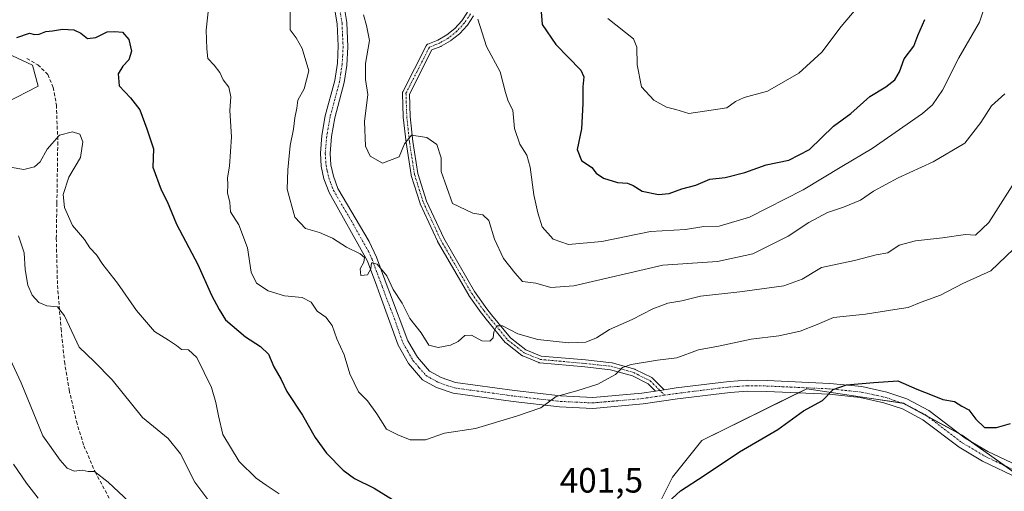
# Model space of a CAD drawing. Units: metres. Extents: x 628470 to 631944, y 4699543 to 4701920.
# Drawn here: x 628950 to 629231, y 4700165 to 4700300 of the extents above; entities that cross this region are included whole.
import ezdxf
from ezdxf.enums import TextEntityAlignment as Align

# ---------------------------------------------------------------- set-up
doc = ezdxf.new("R2010")
doc.units = ezdxf.units.M
doc.header["$MEASUREMENT"] = 0
doc.linetypes.add('TRAZO_Y_PUNTO', pattern=[1, 0.5, -0.25, 0, -0.25])
doc.linetypes.add('TRAZOSX2', pattern=[1.5, 1, -0.5])
for name, color, linetype, lineweight in [('Camino', 19, 'Continuous', 0), ('Camino Cxs', 19, 'Continuous', 0), ('Camino eje', 39, 'TRAZO_Y_PUNTO', 13), ('Cultivos herbáceos CxS', 92, 'Continuous', 0), ('Curva de nivel maestra', 36, 'Continuous', 30), ('Curva de nivel normal', 36, 'Continuous', 0), ('Matorral', 135, 'Continuous', 0), ('Matorral CxS', 135, 'Continuous', 0), ('Pista no pavimentada', 254, 'Continuous', 13), ('Pista no pavimentada Cxs', 254, 'Continuous', 0), ('Pista pavimentada eje', 135, 'TRAZO_Y_PUNTO', 0), ('Rótulo de punto de cota en terreno', 19, 'Continuous', 0), ('Senda', 19, 'TRAZOSX2', 0)]:
    doc.layers.add(name, color=color, linetype=linetype, lineweight=lineweight)
doc.styles.add('Arial', font='txt', dxfattribs={"height": 0.2})

# ---------------------------------------------------------------- blocks, each defined once
blk = doc.blocks.new('*U167')
at = {"layer": 'Curva de nivel normal', "color": 36, "linetype": 'Continuous', "lineweight": 0}
blk.add_polyline3d([(628947.08, 4700257.76, 395), (628950.94, 4700257.1, 395), (628954.02, 4700257.78, 395), (628955.65, 4700259.21, 395), (628957.6, 4700262.86, 395), (628961.2, 4700266.91, 395), (628964.87, 4700267.84, 395), (628966.99, 4700267.13, 395), (628967.82, 4700264.96, 395), (628967.16, 4700260.48, 395), (628963.79, 4700254.82, 395), (628962.25, 4700249.88, 395), (628962.64, 4700246.16, 395), (628964.92, 4700241.02, 395), (628968.3, 4700237.02, 395), (628969.88, 4700234.69, 395), (628971.77, 4700232.64, 395), (628973.57, 4700229.92, 395), (628977.79, 4700224.56, 395), (628983.16, 4700216.76, 395), (628988.34, 4700210.77, 395), (628992.37, 4700208.25, 395), (628994.65, 4700206.7, 395), (628996.02, 4700205.57, 395), (628998.06, 4700205.55, 395), (629000.46, 4700203.28, 395), (629004.66, 4700194.74, 395), (629005.86, 4700190.43, 395), (629006.64, 4700186.63, 395), (629007.9, 4700181.34, 395), (629012.52, 4700173.56, 395), (629017.41, 4700168.85, 395), (629020.26, 4700166.77, 395), (629024.01, 4700164.33, 395)], dxfattribs=at)
blk = doc.blocks.new('*U174')
at = {"layer": 'Curva de nivel normal', "color": 36, "linetype": 'Continuous', "lineweight": 0}
blk.add_polyline3d([(629080.82, 4700300.04, 420), (629083.3, 4700292.26, 420), (629087.21, 4700284.95, 420), (629088.69, 4700279.05, 420), (629089.5, 4700276.61, 420), (629090.84, 4700273.98, 420), (629091.28, 4700268.77, 420), (629092.79, 4700264.31, 420), (629094.86, 4700261.14, 420), (629095.82, 4700257.74, 420), (629096.8, 4700249.78, 420), (629097.98, 4700244.69, 420), (629099.18, 4700240.69, 420), (629102.38, 4700237.12, 420), (629106.8, 4700235.6, 420), (629116.3, 4700236.44, 420), (629130.2, 4700239.32, 420), (629140.26, 4700239.95, 420), (629145.43, 4700240.72, 420), (629149.83, 4700240.88, 420), (629158.49, 4700243.46, 420), (629173.87, 4700251.28, 420), (629184.93, 4700257.94, 420), (629193.58, 4700263.03, 420), (629208, 4700273.11, 420), (629210.87, 4700275.59, 420), (629213.71, 4700279.69, 420), (629218.38, 4700289.02, 420), (629224.29, 4700299.18, 420), (629226.01, 4700304.31, 420)], dxfattribs=at)
blk = doc.blocks.new('*U178')
at = {"layer": 'Curva de nivel normal', "color": 36, "linetype": 'Continuous', "lineweight": 0}
blk.add_polyline3d([(628947.03, 4700202.81, 385), (628950.18, 4700196.08, 385), (628956.43, 4700180.92, 385), (628961.35, 4700173.98, 385), (628963.34, 4700171.65, 385), (628965.32, 4700170.78, 385), (628967.69, 4700171.11, 385), (628969.32, 4700170.74, 385), (628971.2, 4700170.68, 385), (628975.13, 4700167.69, 385), (628985.57, 4700157.9, 385)], dxfattribs=at)
blk = doc.blocks.new('*U185')
at = {"layer": 'Curva de nivel normal', "color": 36, "linetype": 'Continuous', "lineweight": 0}
blk.add_polyline3d([(629027.18, 4700307.04, 410), (629027.12, 4700297.02, 410), (629028.85, 4700294.69, 410), (629030.62, 4700291.69, 410), (629032.49, 4700285.22, 410), (629031.17, 4700280.14, 410), (629029.31, 4700276.88, 410), (629029.04, 4700274.55, 410), (629028.52, 4700271.81, 410), (629028.09, 4700268.55, 410), (629027.11, 4700263.93, 410), (629026.5, 4700256.98, 410), (629026.25, 4700251.48, 410), (629028.48, 4700243.45, 410), (629031.51, 4700240.17, 410), (629035.55, 4700239.08, 410), (629039.28, 4700237.42, 410), (629043.28, 4700234.82, 410), (629047.16, 4700232.91, 410), (629048.42, 4700231.92, 410), (629048.25, 4700230.58, 410), (629047.13, 4700228.64, 410), (629047.31, 4700226.8, 410), (629049.23, 4700226.97, 410), (629050.17, 4700228.69, 410), (629050.4, 4700230.36, 410), (629052.01, 4700230.03, 410), (629054.81, 4700226.7, 410), (629056.65, 4700222.74, 410), (629059.17, 4700218.81, 410), (629061.34, 4700214.5, 410), (629064.57, 4700210.39, 410), (629066.8, 4700206.83, 410), (629069.47, 4700206.13, 410), (629072.98, 4700206.83, 410), (629075.23, 4700207.85, 410), (629077.11, 4700209.58, 410), (629078.99, 4700209.69, 410), (629081.94, 4700208.1, 410), (629084.22, 4700208, 410), (629085.23, 4700208.9, 410), (629085.42, 4700210.69, 410), (629086.25, 4700212.4, 410), (629087.9, 4700212.4, 410), (629092.24, 4700210.11, 410), (629097.94, 4700208.43, 410), (629106.71, 4700207.53, 410), (629111.76, 4700207.68, 410), (629114.72, 4700208.93, 410), (629118.53, 4700211.34, 410), (629124.97, 4700214.16, 410), (629130.87, 4700217.21, 410), (629135.2, 4700218.85, 410), (629139.2, 4700219.52, 410), (629144.53, 4700220.86, 410), (629155.74, 4700222.06, 410), (629168.38, 4700223.8, 410), (629173.56, 4700225.67, 410), (629179.16, 4700229.05, 410), (629188.54, 4700231.09, 410), (629194.72, 4700232.65, 410), (629198.11, 4700233.26, 410), (629201.34, 4700235.38, 410), (629205.99, 4700236.68, 410), (629213.71, 4700237.57, 410), (629220.33, 4700238.52, 410), (629223.2, 4700238.32, 410), (629227.02, 4700241.92, 410), (629236.35, 4700256.54, 410)], dxfattribs=at)
blk = doc.blocks.new('*U188')
at = {"layer": 'Curva de nivel normal', "color": 36, "linetype": 'Continuous', "lineweight": 0}
blk.add_polyline3d([(628949.45, 4700238.14, 390), (628951.1, 4700233.22, 390), (628951.32, 4700228.47, 390), (628952.06, 4700223.95, 390), (628953.35, 4700221.11, 390), (628955.25, 4700219.03, 390), (628957.55, 4700218.1, 390), (628960.64, 4700217.84, 390), (628962.58, 4700215.27, 390), (628966.79, 4700206.28, 390), (628971.06, 4700202.21, 390), (628976.2, 4700196.97, 390), (628984.87, 4700186.12, 390), (628992.24, 4700180.18, 390), (628995.79, 4700175.82, 390), (628999.9, 4700167.72, 390), (629004.69, 4700161.18, 390)], dxfattribs=at)
blk = doc.blocks.new('*U202')
at = {"layer": 'Curva de nivel normal', "color": 36, "linetype": 'Continuous', "lineweight": 0}
blk.add_polyline3d([(629048.11, 4700301.27, 415), (629048.94, 4700298.21, 415), (629049.87, 4700293.94, 415), (629048.7, 4700287.36, 415), (629048.72, 4700282.81, 415), (629049.34, 4700278.5, 415), (629048.36, 4700270.81, 415), (629048.7, 4700263.76, 415), (629050.04, 4700260.83, 415), (629053.6, 4700258.85, 415), (629058.29, 4700260.65, 415), (629059.89, 4700264.43, 415), (629061.89, 4700266.83, 415), (629066.28, 4700266.24, 415), (629069.06, 4700264.22, 415), (629070.32, 4700260.38, 415), (629070.38, 4700256.46, 415), (629073.56, 4700247.38, 415), (629079.36, 4700244.61, 415), (629082.29, 4700244.06, 415), (629083.96, 4700242.46, 415), (629085.63, 4700237.12, 415), (629088.16, 4700231.65, 415), (629091.36, 4700227.52, 415), (629093.58, 4700225.06, 415), (629097.42, 4700224.58, 415), (629101.73, 4700223.34, 415), (629108.24, 4700223.76, 415), (629133.7, 4700229.72, 415), (629149.4, 4700230.73, 415), (629159.48, 4700232.93, 415), (629169.63, 4700237.99, 415), (629175.5, 4700241.88, 415), (629180.87, 4700244.79, 415), (629185.46, 4700246.27, 415), (629190.24, 4700248.26, 415), (629194, 4700250.86, 415), (629201.02, 4700254.72, 415), (629211.07, 4700259.23, 415), (629220.14, 4700264.6, 415), (629224.65, 4700270.46, 415), (629227.75, 4700275.24, 415), (629231.58, 4700278.69, 415)], dxfattribs=at)
blk = doc.blocks.new('*U203')
at = {"layer": 'Curva de nivel normal', "color": 36, "linetype": 'Continuous', "lineweight": 0}
blk.add_polyline3d([(629003.97, 4700304.8, 405), (629003.09, 4700296.91, 405), (629003.35, 4700291.51, 405), (629003.63, 4700288.79, 405), (629005.43, 4700286.92, 405), (629007, 4700284.75, 405), (629007.97, 4700282.69, 405), (629009.6, 4700280.56, 405), (629010.17, 4700277.82, 405), (629009.9, 4700273.89, 405), (629010.34, 4700266.36, 405), (629009.78, 4700258.02, 405), (629009.22, 4700254.69, 405), (629009.29, 4700252.66, 405), (629009.26, 4700250.37, 405), (629009.85, 4700247.67, 405), (629010.12, 4700244.94, 405), (629012.44, 4700241.26, 405), (629014.94, 4700234.66, 405), (629015.95, 4700227.71, 405), (629017.54, 4700224.59, 405), (629020.87, 4700222.36, 405), (629025.49, 4700220.97, 405), (629030.54, 4700220.46, 405), (629033.12, 4700219.17, 405), (629034.91, 4700216.55, 405), (629037.34, 4700214.83, 405), (629039.16, 4700212.48, 405), (629040.49, 4700208.65, 405), (629042.56, 4700204.11, 405), (629044.18, 4700198.63, 405), (629046.69, 4700193.47, 405), (629049.26, 4700190.94, 405), (629051.97, 4700187.24, 405), (629054.7, 4700182.86, 405), (629057.91, 4700181.19, 405), (629061.42, 4700179.74, 405), (629065.84, 4700179.78, 405), (629071.26, 4700181.68, 405), (629080.11, 4700183.04, 405), (629091.87, 4700186.58, 405), (629098.8, 4700188.95, 405), (629103.25, 4700192.14, 405), (629109.13, 4700193.78, 405), (629115.15, 4700195.7, 405), (629120.16, 4700198.48, 405), (629122.19, 4700200.42, 405), (629124.71, 4700201.31, 405), (629132.2, 4700202.56, 405), (629137.76, 4700203.26, 405), (629143.98, 4700205.47, 405), (629149.7, 4700206.52, 405), (629158.96, 4700208.56, 405), (629166.92, 4700209.55, 405), (629173.05, 4700210.87, 405), (629177.93, 4700212.77, 405), (629182.51, 4700214.75, 405), (629191.69, 4700215.71, 405), (629200.09, 4700217.08, 405), (629203.94, 4700217.63, 405), (629207.62, 4700219.1, 405), (629213.14, 4700221.13, 405), (629219.52, 4700224.48, 405), (629227.55, 4700228.05, 405), (629236.28, 4700236.36, 405)], dxfattribs=at)

msp = doc.modelspace()

# ---------------------------------------------------------------- linework, layer by layer
at = {"layer": 'Camino', "color": 19, "linetype": 'Continuous', "lineweight": 0}
for points in [[(629131.65, 4700193.72, 402.98), (629129.56, 4700195.83, 403.42), (629125.04, 4700198.05, 404.13), (629118.79, 4700199.81, 405.41), (629111.45, 4700200.61, 406.11), (629098.56, 4700201.76, 408), (629098.52, 4700201.77, 408), (629098.43, 4700201.79, 408.02), (629098.34, 4700201.81, 408.03), (629098.26, 4700201.84, 408.05), (629093.66, 4700203.76, 408.83), (629093.58, 4700203.8, 408.85), (629093.5, 4700203.85, 408.86), (629093.44, 4700203.89, 408.87), (629088.83, 4700207.46, 409.51), (629088.76, 4700207.52, 409.52), (629088.7, 4700207.58, 409.53), (629088.68, 4700207.61, 409.54), (629083.2, 4700214.29, 410.48), (629081.84, 4700216.01, 410.71), (629081.81, 4700216.05, 410.71), (629078.26, 4700221.04, 411.12), (629078.2, 4700221.12, 411.13), (629069.33, 4700236.45, 412.07), (629069.29, 4700236.53, 412.08), (629064.33, 4700247.22, 412.97), (629064.3, 4700247.29, 412.98), (629064.29, 4700247.34, 412.99), (629061.74, 4700255.37, 413.56), (629061.72, 4700255.46, 413.56), (629061.71, 4700255.49, 413.57), (629060.28, 4700264.78, 414.69), (629060.28, 4700264.82, 414.7), (629059.51, 4700272.01, 415.83), (629059.5, 4700272.08, 415.84), (629059.26, 4700278.8, 416.24), (629059.26, 4700278.84, 416.24), (629059.26, 4700278.93, 416.25), (629059.28, 4700279.02, 416.25), (629059.3, 4700279.11, 416.26), (629059.32, 4700279.19, 416.26), (629059.36, 4700279.27, 416.27), (629059.37, 4700279.29, 416.27), (629066.06, 4700292.44, 417.45), (629066.1, 4700292.52, 417.45), (629066.15, 4700292.59, 417.45), (629066.2, 4700292.66, 417.46), (629066.27, 4700292.73, 417.47), (629066.33, 4700292.79, 417.48), (629066.41, 4700292.84, 417.48), (629066.48, 4700292.89, 417.49), (629066.56, 4700292.93, 417.5), (629069.4, 4700294.05, 417.97), (629071.94, 4700295.54, 418.42), (629074.23, 4700297.39, 418.82), (629076.22, 4700299.56, 419.19), (629077.87, 4700302.01, 419.55)], [(629079.57, 4700300.96, 419.82), (629077.82, 4700298.36, 419.45), (629077.76, 4700298.29, 419.43), (629077.75, 4700298.27, 419.43), (629075.66, 4700295.98, 419.02), (629075.61, 4700295.94, 419.01), (629075.55, 4700295.88, 419), (629073.13, 4700293.93, 418.58), (629073.06, 4700293.88, 418.56), (629073.01, 4700293.85, 418.56), (629070.31, 4700292.27, 418.13), (629070.23, 4700292.23, 418.11), (629070.2, 4700292.22, 418.11), (629067.68, 4700291.22, 417.7), (629061.27, 4700278.62, 416.38), (629061.5, 4700272.19, 415.69), (629062.26, 4700265.06, 414.54), (629063.68, 4700255.87, 413.81), (629066.17, 4700248, 412.97), (629071.09, 4700237.41, 411.93), (629079.91, 4700222.16, 411.22), (629083.42, 4700217.23, 410.76), (629084.75, 4700215.55, 410.51), (629090.15, 4700208.96, 409.56), (629094.56, 4700205.55, 409.01), (629098.89, 4700203.74, 408.22), (629111.64, 4700202.6, 406.4), (629119.11, 4700201.78, 406.03), (629119.2, 4700201.77, 406.03), (629119.25, 4700201.75, 406.02), (629125.71, 4700199.94, 404.61), (629125.79, 4700199.91, 404.59), (629125.84, 4700199.89, 404.57), (629130.59, 4700197.55, 403.55), (629130.62, 4700197.53, 403.55), (629130.7, 4700197.48, 403.54), (629130.77, 4700197.43, 403.53), (629130.84, 4700197.37, 403.51), (629130.86, 4700197.35, 403.51), (629134.11, 4700194.09, 402.89)], [(629131.65, 4700193.72, 402.98), (629132.88, 4700193.9, 402.93), (629134.11, 4700194.09, 402.89)]]:
    msp.add_polyline3d(points, dxfattribs=at)
at = {"layer": 'Camino Cxs', "color": 19, "linetype": 'Continuous', "lineweight": 0}
msp.add_polyline3d([(629079.57, 4700300.96, 419.82), (629077.82, 4700298.36, 419.45), (629077.76, 4700298.29, 419.43), (629077.75, 4700298.27, 419.43), (629075.66, 4700295.98, 419.02), (629075.61, 4700295.94, 419.01), (629075.55, 4700295.88, 419), (629073.13, 4700293.93, 418.58), (629073.06, 4700293.88, 418.56), (629073.01, 4700293.85, 418.56), (629070.31, 4700292.27, 418.13), (629070.23, 4700292.23, 418.11), (629070.2, 4700292.22, 418.11), (629067.68, 4700291.22, 417.7), (629061.27, 4700278.62, 416.38), (629061.5, 4700272.19, 415.69), (629062.26, 4700265.06, 414.54), (629063.68, 4700255.87, 413.81), (629066.17, 4700248, 412.97), (629071.09, 4700237.41, 411.93), (629079.91, 4700222.16, 411.22), (629083.42, 4700217.23, 410.76), (629084.75, 4700215.55, 410.51), (629090.15, 4700208.96, 409.56), (629094.56, 4700205.55, 409.01), (629098.89, 4700203.74, 408.22), (629111.64, 4700202.6, 406.4), (629119.11, 4700201.78, 406.03), (629119.2, 4700201.77, 406.03), (629119.25, 4700201.75, 406.02), (629125.71, 4700199.94, 404.61), (629125.79, 4700199.91, 404.59), (629125.84, 4700199.89, 404.57), (629130.59, 4700197.55, 403.55), (629130.62, 4700197.53, 403.55), (629130.7, 4700197.48, 403.54), (629130.77, 4700197.43, 403.53), (629130.84, 4700197.37, 403.51), (629130.86, 4700197.35, 403.51), (629134.11, 4700194.09, 402.89), (629134.11, 4700194.09, 402.89), (629132.88, 4700193.9, 402.93), (629131.65, 4700193.72, 402.98), (629129.56, 4700195.83, 403.42), (629125.04, 4700198.05, 404.13), (629118.79, 4700199.81, 405.41), (629111.45, 4700200.61, 406.11), (629098.56, 4700201.76, 408), (629098.52, 4700201.77, 408), (629098.43, 4700201.79, 408.02), (629098.34, 4700201.81, 408.03), (629098.26, 4700201.84, 408.05), (629093.66, 4700203.76, 408.83), (629093.58, 4700203.8, 408.85), (629093.5, 4700203.85, 408.86), (629093.44, 4700203.89, 408.87), (629088.83, 4700207.46, 409.51), (629088.76, 4700207.52, 409.52), (629088.7, 4700207.58, 409.53), (629088.68, 4700207.61, 409.54), (629083.2, 4700214.29, 410.48), (629081.84, 4700216.01, 410.71), (629081.81, 4700216.05, 410.71), (629078.26, 4700221.04, 411.12), (629078.2, 4700221.12, 411.13), (629069.33, 4700236.45, 412.07), (629069.29, 4700236.53, 412.08), (629064.33, 4700247.22, 412.97), (629064.3, 4700247.29, 412.98), (629064.29, 4700247.34, 412.99), (629061.74, 4700255.37, 413.56), (629061.72, 4700255.46, 413.56), (629061.71, 4700255.49, 413.57), (629060.28, 4700264.78, 414.69), (629060.28, 4700264.82, 414.7), (629059.51, 4700272.01, 415.83), (629059.5, 4700272.08, 415.84), (629059.26, 4700278.8, 416.24), (629059.26, 4700278.84, 416.24), (629059.26, 4700278.93, 416.25), (629059.28, 4700279.02, 416.25), (629059.3, 4700279.11, 416.26), (629059.32, 4700279.19, 416.26), (629059.36, 4700279.27, 416.27), (629059.37, 4700279.29, 416.27), (629066.06, 4700292.44, 417.45), (629066.1, 4700292.52, 417.45), (629066.15, 4700292.59, 417.45), (629066.2, 4700292.66, 417.46), (629066.27, 4700292.73, 417.47), (629066.33, 4700292.79, 417.48), (629066.41, 4700292.84, 417.48), (629066.48, 4700292.89, 417.49), (629066.56, 4700292.93, 417.5), (629069.4, 4700294.05, 417.97), (629071.94, 4700295.54, 418.42), (629074.23, 4700297.39, 418.82), (629076.22, 4700299.56, 419.19), (629077.87, 4700302.01, 419.55)], dxfattribs=at)
at = {"layer": 'Camino eje', "color": 39, "linetype": 'TRAZO_Y_PUNTO', "lineweight": 13}
msp.add_polyline3d([(629078.74, 4700301.52, 419.69), (629077.01, 4700298.94, 419.32), (629074.92, 4700296.66, 418.92), (629072.51, 4700294.71, 418.49), (629069.83, 4700293.15, 418.04), (629066.96, 4700292.01, 417.58), (629060.26, 4700278.84, 416.32), (629060.5, 4700272.12, 415.76), (629061.27, 4700264.93, 414.52), (629062.7, 4700255.64, 413.69), (629065.24, 4700247.64, 412.97), (629070.2, 4700236.95, 412), (629079.07, 4700221.62, 411.17), (629082.62, 4700216.63, 410.72), (629083.97, 4700214.92, 410.48), (629089.45, 4700208.24, 409.53), (629094.05, 4700204.68, 408.92), (629098.65, 4700202.76, 408.09), (629111.55, 4700201.6, 406.26), (629118.98, 4700200.79, 405.71), (629125.4, 4700198.99, 404.31), (629130.15, 4700196.65, 403.48), (629134.24, 4700192.53, 402.77)], dxfattribs=at)
at = {"layer": 'Cultivos herbáceos CxS', "color": 92, "linetype": 'Continuous', "lineweight": 0}
for points in [[(628946.3, 4700290.23, 399.41), (628953.45, 4700286.93, 398.54), (628955.1, 4700280.88, 397.17), (628932.56, 4700269.33, 397.99)], [(628932.56, 4700269.33, 397.99), (628955.1, 4700280.88, 397.17), (628953.45, 4700286.93, 398.54), (628946.3, 4700290.23, 399.41)], [(629128.09, 4700152.31, 399.72), (629136.48, 4700169.1, 400.76), (629144.87, 4700179.59, 401.06), (629174.9, 4700194.39, 400.48), (629192.07, 4700191.8, 399.16), (629202.56, 4700190.22, 398.68), (629219.31, 4700181.13, 397.62), (629241.41, 4700165.25, 395.42)], [(629237.38, 4700168.14, 395.86), (629231.34, 4700172.49, 396.26), (629222.07, 4700179.15, 397.16), (629219.31, 4700181.13, 397.62), (629218.44, 4700181.61, 397.65), (629209.45, 4700186.48, 398.06), (629203.31, 4700189.82, 398.62), (629202.56, 4700190.22, 398.68), (629202.17, 4700190.28, 398.68), (629192.07, 4700191.8, 399.16), (629174.9, 4700194.39, 400.48), (629172.46, 4700193.19, 400.43), (629144.87, 4700179.59, 401.06), (629136.48, 4700169.1, 400.76), (629128.09, 4700152.31, 399.72)]]:
    msp.add_polyline3d(points, dxfattribs=at)
at = {"layer": 'Curva de nivel maestra', "color": 36, "linetype": 'Continuous', "lineweight": 30}
for points in [[(629098.87, 4700303.36, 425), (629099.22, 4700298.47, 425), (629103.11, 4700292.82, 425), (629110.27, 4700285.47, 425), (629111.1, 4700283.59, 425), (629110.85, 4700280.69, 425), (629110.88, 4700275.96, 425), (629110.48, 4700268.66, 425), (629109.25, 4700262.74, 425), (629110.5, 4700259.66, 425), (629113.45, 4700257.61, 425), (629114.7, 4700256.02, 425), (629116.76, 4700254.62, 425), (629120.8, 4700253.32, 425), (629123.61, 4700253.16, 425), (629125.29, 4700252.51, 425), (629127.81, 4700250.82, 425), (629132.52, 4700249.91, 425), (629135.53, 4700250.24, 425), (629139.2, 4700251.57, 425), (629143.2, 4700252.58, 425), (629147.2, 4700254.3, 425), (629151.53, 4700254.79, 425), (629157.2, 4700256.22, 425), (629163.34, 4700258.38, 425), (629169.75, 4700259.72, 425), (629175.67, 4700262.75, 425), (629182.53, 4700269.44, 425), (629187.51, 4700273.08, 425), (629192.9, 4700277.96, 425), (629197.56, 4700280.69, 425), (629200.1, 4700282.69, 425), (629201.45, 4700285.02, 425), (629202.81, 4700288.69, 425), (629205.52, 4700292.36, 425), (629206.63, 4700295.36, 425), (629208.72, 4700299.92, 425)], [(628948.98, 4700294.8, 400), (628952.55, 4700296.04, 400), (628954.06, 4700295.69, 400), (628955.35, 4700295.73, 400), (628957.22, 4700296.51, 400), (628959.19, 4700296.68, 400), (628961.98, 4700297.14, 400), (628965.26, 4700297.02, 400), (628967.27, 4700296.07, 400), (628969.2, 4700294.5, 400), (628971.53, 4700294.8, 400), (628974.82, 4700296.39, 400), (628977.03, 4700296.55, 400), (628979.22, 4700296.34, 400), (628981.03, 4700294.21, 400), (628981.77, 4700290.9, 400), (628981, 4700288.38, 400), (628979.25, 4700286.61, 400), (628977.93, 4700284.39, 400), (628978.2, 4700280.93, 400), (628981.52, 4700277.51, 400), (628984.1, 4700274.14, 400), (628986.14, 4700268.69, 400), (628988.04, 4700262.98, 400), (628987.88, 4700257.76, 400), (628990.25, 4700251.29, 400), (628991.96, 4700247.94, 400), (628994.61, 4700241.42, 400), (629000.78, 4700229.88, 400), (629004.65, 4700221.14, 400), (629006.86, 4700217.02, 400), (629008.62, 4700214.11, 400), (629014.41, 4700209.23, 400), (629018.66, 4700206.48, 400), (629020.9, 4700204.22, 400), (629022.47, 4700200.66, 400), (629024.55, 4700197.01, 400), (629026.16, 4700193.64, 400), (629030.71, 4700186.86, 400), (629034.26, 4700180.42, 400), (629037.49, 4700175.98, 400), (629042.31, 4700171.13, 400), (629045.53, 4700168.69, 400), (629051.13, 4700165.96, 400), (629061.7, 4700159.52, 400)], [(629131.53, 4700158.56, 400), (629138.78, 4700165.18, 400), (629145.57, 4700169.56, 400), (629155.63, 4700176.36, 400), (629166.62, 4700182.69, 400), (629173.93, 4700188.02, 400), (629179.41, 4700191.02, 400), (629182.5, 4700194.18, 400), (629186.3, 4700195.54, 400), (629194.11, 4700196.21, 400), (629200.97, 4700196.6, 400), (629206.36, 4700194.3, 400), (629210.75, 4700192.57, 400), (629213.83, 4700191.32, 400), (629217.16, 4700190.74, 400), (629219.28, 4700189.44, 400), (629221.29, 4700188.34, 400), (629223.27, 4700185.64, 400), (629225.75, 4700183.33, 400), (629229.22, 4700183.28, 400), (629233.2, 4700184.48, 400)]]:
    msp.add_polyline3d(points, dxfattribs=at)
at = {"layer": 'Curva de nivel normal', "color": 36, "linetype": 'Continuous', "lineweight": 0}
for points in [[(629141.18, 4700273.02, 430), (629152.09, 4700274.69, 430), (629154.57, 4700276.46, 430), (629157.03, 4700277.61, 430), (629163.7, 4700279.41, 430), (629172.6, 4700284.56, 430), (629179.18, 4700290.61, 430), (629184.72, 4700297.92, 430), (629189, 4700303.02, 430)], [(629117.97, 4700300.2, 430), (629125.38, 4700294.42, 430), (629126.3, 4700292.01, 430), (629126.36, 4700286.96, 430), (629127.64, 4700280.67, 430), (629131.14, 4700276.88, 430), (629134.75, 4700274.9, 430), (629137.44, 4700274.22, 430), (629141.18, 4700273.02, 430)], [(628947.96, 4700172.8, 380), (628951.68, 4700167.39, 380), (628955.04, 4700163.12, 380)]]:
    msp.add_polyline3d(points, dxfattribs=at)
at = {"layer": 'Matorral', "color": 135, "linetype": 'Continuous', "lineweight": 0}
for points in [[(628932.56, 4700269.33, 397.99), (628955.1, 4700280.88, 397.17), (628953.45, 4700286.93, 398.54), (628946.3, 4700290.23, 399.41)], [(629237.38, 4700168.14, 395.86), (629231.34, 4700172.49, 396.26), (629222.07, 4700179.15, 397.16), (629219.31, 4700181.13, 397.62), (629218.44, 4700181.61, 397.65), (629209.45, 4700186.48, 398.06), (629203.31, 4700189.82, 398.62), (629202.56, 4700190.22, 398.68), (629202.17, 4700190.28, 398.68), (629192.07, 4700191.8, 399.16), (629174.9, 4700194.39, 400.48), (629172.46, 4700193.19, 400.43), (629144.87, 4700179.59, 401.06), (629136.48, 4700169.1, 400.76), (629128.09, 4700152.31, 399.72)]]:
    msp.add_polyline3d(points, dxfattribs=at)
at = {"layer": 'Matorral CxS', "color": 135, "linetype": 'Continuous', "lineweight": 0}
for points in [[(628932.56, 4700269.33, 397.99), (628955.1, 4700280.88, 397.17), (628953.45, 4700286.93, 398.54), (628946.3, 4700290.23, 399.41)], [(629241.41, 4700165.25, 395.42), (629219.31, 4700181.13, 397.62), (629202.56, 4700190.22, 398.68), (629192.07, 4700191.8, 399.16), (629174.9, 4700194.39, 400.48), (629144.87, 4700179.59, 401.06), (629136.48, 4700169.1, 400.76), (629128.09, 4700152.31, 399.72)]]:
    msp.add_polyline3d(points, dxfattribs=at)
at = {"layer": 'Pista no pavimentada', "color": 254, "linetype": 'Continuous', "lineweight": 13}
for points in [[(629235.6, 4700168.75, 396.01), (629225.2, 4700173.66, 396.62), (629218.49, 4700177.65, 397.05), (629208.13, 4700185.53, 398.03), (629202.26, 4700188.6, 398.44), (629196.97, 4700190.4, 398.83), (629190.18, 4700191.9, 399.28), (629181.33, 4700192.79, 399.85), (629163.46, 4700193.6, 401.01), (629157.94, 4700193.69, 401.35), (629152.97, 4700193.34, 401.64), (629137.94, 4700191.51, 402.49), (629128.1, 4700190.02, 403.27), (629113.74, 4700188.76, 404.2), (629104.19, 4700189.21, 404.71), (629090.94, 4700190.74, 405.44), (629073.75, 4700193.08, 407.52), (629069.02, 4700194.69, 408.13), (629065.03, 4700196.9, 408.34), (629060.96, 4700201.58, 408.72), (629057.99, 4700206.8, 408.92), (629052.93, 4700221.04, 409.48), (629051.94, 4700223.68, 409.62), (629049.29, 4700230.82, 409.99), (629038.27, 4700250.47, 411.47), (629036.82, 4700254.37, 411.71), (629036.03, 4700258.01, 411.79), (629035.78, 4700261.68, 411.89), (629036.22, 4700266.8, 412.04), (629037.18, 4700272.41, 412.28), (629039.9, 4700282.46, 411.92), (629040.64, 4700287.43, 412.16), (629040.88, 4700292.4, 412.32), (629040.58, 4700298.74, 412.48), (629038.63, 4700310.54, 412.87)], [(629041.35, 4700311.16, 412.8), (629043.36, 4700299.04, 413.07), (629043.67, 4700292.14, 412.68), (629043.38, 4700286.83, 412.67), (629042.63, 4700281.89, 412.6), (629039.91, 4700271.81, 412.55), (629038.99, 4700266.45, 412.54), (629038.58, 4700261.66, 412.34), (629038.8, 4700258.41, 412.22), (629039.51, 4700255.16, 411.92), (629040.81, 4700251.65, 411.55), (629049.74, 4700236.51, 410.67), (629051.83, 4700232, 410.14), (629054.9, 4700223.72, 409.83), (629055.54, 4700222.01, 409.73), (629060.84, 4700208.1, 409.07), (629063.52, 4700203.4, 408.8), (629067.02, 4700199.36, 408.36), (629070.29, 4700197.55, 408.07), (629074.47, 4700196.14, 407.66), (629091.33, 4700193.84, 405.87), (629104.44, 4700192.33, 404.99), (629113.68, 4700191.89, 404.32), (629127.73, 4700193.13, 403.32), (629131.65, 4700193.72, 402.98)], [(629134.11, 4700194.09, 402.89), (629137.52, 4700194.6, 402.78), (629152.67, 4700196.45, 402.06), (629157.86, 4700196.81, 401.71), (629163.55, 4700196.72, 401.52), (629181.55, 4700195.9, 400.36), (629190.68, 4700194.99, 399.66), (629197.81, 4700193.41, 399), (629203.5, 4700191.48, 398.95), (629209.81, 4700188.17, 398.2), (629220.24, 4700180.24, 397.44), (629226.67, 4700176.42, 396.95), (629236.77, 4700171.65, 396.04), (629247, 4700168.16, 395.3), (629249.62, 4700167.27, 395.04), (629254.45, 4700165.48, 394.51), (629260.84, 4700162.4, 393.84)], [(629131.65, 4700193.72, 402.98), (629132.88, 4700193.9, 402.93), (629134.11, 4700194.09, 402.89)]]:
    msp.add_polyline3d(points, dxfattribs=at)
at = {"layer": 'Pista no pavimentada Cxs', "color": 254, "linetype": 'Continuous', "lineweight": 0}
for points in [[(629235.6, 4700168.75, 396.01), (629225.2, 4700173.66, 396.62), (629218.49, 4700177.65, 397.05), (629208.13, 4700185.53, 398.03), (629202.26, 4700188.6, 398.44), (629196.97, 4700190.4, 398.83), (629190.18, 4700191.9, 399.28), (629181.33, 4700192.79, 399.85), (629163.46, 4700193.6, 401.01), (629157.94, 4700193.69, 401.35), (629152.97, 4700193.34, 401.64), (629137.94, 4700191.51, 402.49), (629128.1, 4700190.02, 403.27), (629113.74, 4700188.76, 404.2), (629104.19, 4700189.21, 404.71), (629090.94, 4700190.74, 405.44), (629073.75, 4700193.08, 407.52), (629069.02, 4700194.69, 408.13), (629065.03, 4700196.9, 408.34), (629060.96, 4700201.58, 408.72), (629057.99, 4700206.8, 408.92), (629052.93, 4700221.04, 409.48), (629051.94, 4700223.68, 409.62), (629049.29, 4700230.82, 409.99), (629038.27, 4700250.47, 411.47), (629036.82, 4700254.37, 411.71), (629036.03, 4700258.01, 411.79), (629035.78, 4700261.68, 411.89), (629036.22, 4700266.8, 412.04), (629037.18, 4700272.41, 412.28), (629039.9, 4700282.46, 411.92), (629040.64, 4700287.43, 412.16), (629040.88, 4700292.4, 412.32), (629040.58, 4700298.74, 412.48), (629038.63, 4700310.54, 412.87)], [(629041.35, 4700311.16, 412.8), (629043.36, 4700299.04, 413.07), (629043.67, 4700292.14, 412.68), (629043.38, 4700286.83, 412.67), (629042.63, 4700281.89, 412.6), (629039.91, 4700271.81, 412.55), (629038.99, 4700266.45, 412.54), (629038.58, 4700261.66, 412.34), (629038.8, 4700258.41, 412.22), (629039.51, 4700255.16, 411.92), (629040.81, 4700251.65, 411.55), (629049.74, 4700236.51, 410.67), (629051.83, 4700232, 410.14), (629054.9, 4700223.72, 409.83), (629055.54, 4700222.01, 409.73), (629060.84, 4700208.1, 409.07), (629063.52, 4700203.4, 408.8), (629067.02, 4700199.36, 408.36), (629070.29, 4700197.55, 408.07), (629074.47, 4700196.14, 407.66), (629091.33, 4700193.84, 405.87), (629104.44, 4700192.33, 404.99), (629113.68, 4700191.89, 404.32), (629127.73, 4700193.13, 403.32), (629131.65, 4700193.72, 402.98), (629132.88, 4700193.9, 402.93), (629134.11, 4700194.09, 402.89), (629137.52, 4700194.6, 402.78), (629152.67, 4700196.45, 402.06), (629157.86, 4700196.81, 401.71), (629163.55, 4700196.72, 401.52), (629181.55, 4700195.9, 400.36), (629190.68, 4700194.99, 399.66), (629197.81, 4700193.41, 399), (629203.5, 4700191.48, 398.95), (629209.81, 4700188.17, 398.2), (629220.24, 4700180.24, 397.44), (629226.67, 4700176.42, 396.95), (629236.77, 4700171.65, 396.04)]]:
    msp.add_polyline3d(points, dxfattribs=at)
at = {"layer": 'Pista pavimentada eje', "color": 135, "linetype": 'TRAZO_Y_PUNTO', "lineweight": 0}
for points in [[(629041, 4700304.79, 412.65), (629041.97, 4700298.89, 412.62), (629042.12, 4700295.72, 412.54), (629042.28, 4700292.27, 412.47), (629042.16, 4700289.79, 412.42), (629042.01, 4700287.13, 412.39), (629041.64, 4700284.65, 412.32), (629041.27, 4700282.18, 412.25), (629039.91, 4700277.14, 412.33), (629038.55, 4700272.11, 412.41), (629037.61, 4700266.63, 412.29), (629037.18, 4700261.67, 412.07), (629037.42, 4700258.21, 411.97), (629037.77, 4700256.59, 411.91), (629038.17, 4700254.77, 411.8), (629038.82, 4700253.01, 411.66), (629039.54, 4700251.06, 411.5), (629044.01, 4700243.49, 410.96), (629049.52, 4700233.67, 410.16), (629050.56, 4700231.41, 410.04), (629053.42, 4700223.7, 409.73), (629054.24, 4700221.53, 409.61), (629056.89, 4700214.57, 409.39), (629059.42, 4700207.45, 408.98), (629060.76, 4700205.1, 408.87), (629062.24, 4700202.49, 408.74), (629063.99, 4700200.47, 408.61), (629066.03, 4700198.13, 408.31), (629069.66, 4700196.12, 408.09), (629071.75, 4700195.42, 407.91), (629074.11, 4700194.61, 407.61), (629082.71, 4700193.44, 406.44), (629091.14, 4700192.29, 405.6), (629104.32, 4700190.77, 404.85), (629108.94, 4700190.55, 404.53), (629113.71, 4700190.33, 404.26), (629120.89, 4700190.96, 403.78), (629127.92, 4700191.58, 403.29), (629130.49, 4700191.96, 403.06), (629134.24, 4700192.53, 402.77)], [(629134.24, 4700192.53, 402.77), (629137.73, 4700193.06, 402.55), (629145.25, 4700193.97, 402.17), (629152.82, 4700194.9, 401.84), (629155.31, 4700195.07, 401.68), (629157.9, 4700195.25, 401.53), (629163.51, 4700195.16, 401.26), (629172.44, 4700194.76, 400.66), (629181.44, 4700194.35, 400.07), (629185.87, 4700193.9, 399.72), (629190.43, 4700193.45, 399.38), (629194, 4700192.66, 399.11), (629197.39, 4700191.91, 398.91), (629200.04, 4700191.01, 398.78), (629202.88, 4700190.04, 398.65), (629205.82, 4700188.51, 398.23), (629208.97, 4700186.85, 398.09), (629219.37, 4700178.95, 397.15), (629225.94, 4700175.04, 396.76), (629236.19, 4700170.2, 396.02), (629241.3, 4700168.46, 395.64)]]:
    msp.add_polyline3d(points, dxfattribs=at)
at = {"layer": 'Senda', "color": 19, "linetype": 'TRAZOSX2', "lineweight": 0}
msp.add_polyline3d([(628951.83, 4700288.77, 398.88), (628954.98, 4700286.99, 398.34), (628957.86, 4700284.2, 397.35), (628959.39, 4700280.51, 396.69), (628960.26, 4700275.51, 396.07), (628960.67, 4700264.93, 394.76), (628960.42, 4700247.35, 393.77), (628960.25, 4700237.34, 393.07), (628960.59, 4700223.94, 390.89), (628961.61, 4700211.53, 389.08), (628962.58, 4700202.15, 388.28), (628963.94, 4700194.03, 387.55), (628966.01, 4700185.06, 386.43), (628968.16, 4700178.03, 385.93), (628971.32, 4700170.59, 384.92), (628981.32, 4700152.18, 382.52), (628988.82, 4700142.7, 380.76), (628999.29, 4700131.03, 378.5), (629002.87, 4700125.22, 377.37), (629005.04, 4700119.86, 376.33), (629005.66, 4700115.5, 375.56), (629005.17, 4700111.26, 374.84), (629004.42, 4700107.94, 374.28)], dxfattribs=at)

# ---------------------------------------------------------------- block references
at = {"layer": 'Curva de nivel normal', "color": 36, "linetype": 'Continuous', "lineweight": 0}
for name in ['*U167', '*U178', '*U174', '*U202', '*U203', '*U188', '*U185']:
    msp.add_blockref(name, (0, 0), dxfattribs=at)

# ---------------------------------------------------------------- texts
at = {"layer": 'Rótulo de punto de cota en terreno', "color": 19, "linetype": 'Continuous', "lineweight": 0, "style": 'Arial'}
msp.add_text('401,5', height=7, dxfattribs=at).set_placement((629104.24, 4700162.51), align=Align.BOTTOM_LEFT)

doc.saveas('drawing.dxf')
